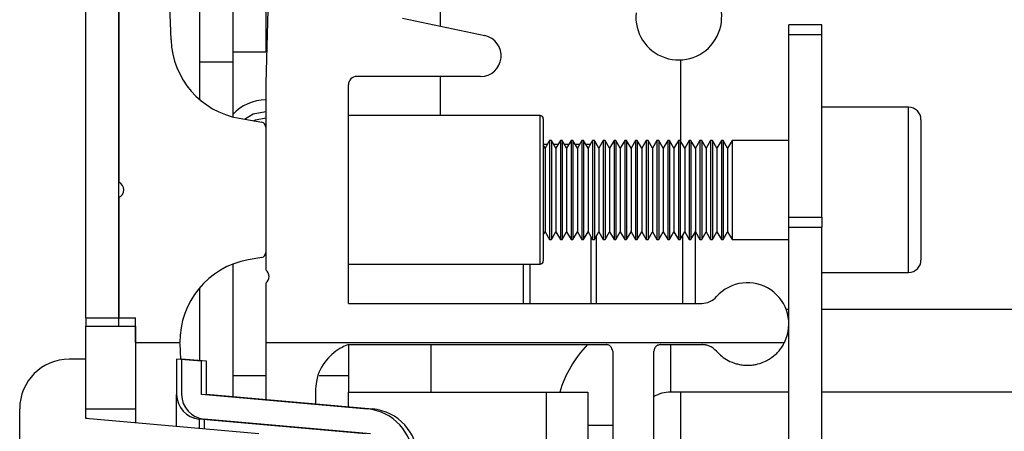
# Paper-space layout 'Sheet7' of a CAD drawing. Units: millimetres. Extents: x 0 to 299, y 1 to 209.
# Drawn here: x 128 to 129, y 55 to 55 of the extents above; entities that cross this region are included whole.
import ezdxf

# ---------------------------------------------------------------- set-up
doc = ezdxf.new("R2010")
doc.units = ezdxf.units.MM

psp = doc.layouts.new('Sheet7')

# ---------------------------------------------------------------- hatches: boundary and pattern name
at = {"linetype": 'Continuous', "lineweight": 18}
h = psp.add_hatch(dxfattribs=at)
h.set_pattern_fill('ANSI31', style=0)
edge = h.paths.add_edge_path(flags=0)
edge.add_arc((168.87836, 55.43108), 40.90909, 168.927917, 179.984469)
edge.add_line((127.96927, 55.44217), (128.00563, 55.44216))
edge.add_arc((168.87836, 55.43108), 40.87273, 168.927917, 179.984469, ccw=False)
edge.add_line((128.76642, 63.28043), (128.73074, 63.28742))
h = psp.add_hatch(dxfattribs=at)
h.set_pattern_fill('ANSI31', style=0)
edge = h.paths.add_edge_path(flags=0)
edge.add_arc((129.21058, 54.52199), 0.90909, 315.19682, 357.68721, ccw=False)
edge.add_line((129.85561, 53.88137), (129.27746, 53.29924))
edge.add_arc((129.21296, 53.36331), 0.09091, 225.19682, 315.19682, ccw=False)
edge.add_line((129.1489, 53.2988), (129.01989, 53.42692))
edge.add_arc((128.78927, 53.19471), 0.32727, 45.19682, 315.19682)
edge.add_line((129.02148, 52.96409), (129.93248, 53.88137))
edge.add_arc((129.28745, 54.52199), 0.90909, 315.19682, 404.80318)
edge.add_line((129.93248, 55.1626), (129.02148, 56.07988))
edge.add_arc((128.78927, 55.84926), 0.32727, 44.80318, 314.80318)
edge.add_line((129.01989, 55.61705), (129.1489, 55.74517))
edge.add_arc((129.21296, 55.68067), 0.09091, 44.80318, 134.80318, ccw=False)
edge.add_line((129.27746, 55.74473), (129.85561, 55.1626))
edge.add_arc((129.21058, 54.52199), 0.90909, 2.31279, 44.80318, ccw=False)
edge.add_arc((130.12438, 54.55889), 0.00545, 182.31279, 242.01641)
edge.add_arc((130.11926, 54.54926), 0.00545, -58.57814, 62.01641, ccw=False)
edge.add_arc((130.12495, 54.53995), 0.00545, 121.42186, 181.12547)
edge.add_arc((129.21058, 54.52199), 0.90909, -1.12547, 1.12547, ccw=False)
edge.add_arc((130.12495, 54.50402), 0.00545, 178.87453, 238.57814)
edge.add_arc((130.11926, 54.49471), 0.00545, -62.01641, 58.57814, ccw=False)
edge.add_arc((130.12438, 54.48508), 0.00545, 117.98359, 177.68721)
edge = h.paths.add_edge_path(flags=0)
edge.add_arc((129.0464, 55.84838), 0.09091, -45.19682, 44.80318, ccw=False)
edge.add_line((129.11046, 55.78387), (128.98145, 55.65575))
edge.add_arc((128.78927, 55.84926), 0.27273, 44.80318, 314.80318, ccw=False)
edge.add_line((128.98278, 56.04144), (129.1109, 55.91244))
edge = h.paths.add_edge_path(flags=0)
edge.add_line((129.1109, 53.13154), (128.98278, 53.00253))
edge.add_arc((128.78927, 53.19471), 0.27273, 45.19682, 315.19682, ccw=False)
edge.add_line((128.98145, 53.38822), (129.11046, 53.2601))
edge.add_arc((129.0464, 53.1956), 0.09091, -44.80318, 45.19682, ccw=False)
h = psp.add_hatch(dxfattribs=at)
h.set_pattern_fill('ANSI38', angle=90, style=0)
edge = h.paths.add_edge_path(flags=0)
edge.add_line((128.00563, 55.22111), (128.00563, 55.35923))
edge.add_arc((128.00018, 55.35923), 0.00545, 0, 80)
edge.add_line((128.00113, 55.3646), (127.97639, 55.36896))
edge.add_arc((127.99217, 55.45849), 0.09091, 181.9965, 260, ccw=False)
edge.add_line((127.90132, 55.45532), (127.89836, 55.54017))
edge.add_line((127.89836, 55.54017), (127.89836, 55.6129))
edge.add_arc((127.91654, 55.6129), 0.01818, 100, 180, ccw=False)
edge.add_line((127.91338, 55.6308), (127.9484, 55.63698))
edge.add_arc((127.94714, 55.64414), 0.00727, 280, 358.5)
edge.add_line((127.95441, 55.64395), (127.96286, 55.96687))
edge.add_arc((127.95923, 55.96697), 0.00364, 358.5, 460.06683)
edge.add_arc((127.96876, 55.91326), 0.05818, 100.06683, 177.46294)
edge.add_line((127.91064, 55.91584), (127.9067, 55.82697))
edge.add_arc((127.72506, 55.83502), 0.18182, 312.64554, 357.46294, ccw=False)
edge.add_line((127.84823, 55.70128), (127.83677, 55.69072))
edge.add_arc((127.89836, 55.62386), 0.09091, 132.64554, 180)
edge.add_line((127.80745, 55.62386), (127.80745, 55.61471))
edge.add_arc((127.822, 55.61471), 0.01455, 180, 270)
edge.add_line((127.822, 55.60017), (127.83472, 55.60017))
edge.add_arc((127.83472, 55.59108), 0.00909, 0, 90, ccw=False)
edge.add_line((127.84381, 55.59108), (127.84381, 55.2985))
edge.add_arc((127.84018, 55.29017), 0.00909, -66.42182, 66.42182, ccw=False)
edge.add_line((127.84381, 55.28184), (127.84381, 55.14926))
edge.add_line((127.84381, 55.14926), (127.862, 55.14926))
edge.add_line((127.862, 55.14926), (127.862, 55.12199))
edge.add_line((127.862, 55.12199), (127.91112, 55.12199))
edge.add_arc((128.00201, 55.12358), 0.09091, 100, 181.0056, ccw=False)
edge.add_line((127.98623, 55.21311), (128.00113, 55.21574))
edge.add_arc((128.00018, 55.22111), 0.00545, 280, 360)
h = psp.add_hatch(dxfattribs=at)
h.set_pattern_fill('ANSI38', angle=3e-322, style=0)
edge = h.paths.add_edge_path(flags=0)
edge.add_line((128.01913, 55.92306), (128.01294, 55.68635))
edge.add_arc((128.00729, 55.67922), 0.00909, -54.6301, 51.6301, ccw=False)
edge.add_line((128.01256, 55.67181), (128.00563, 55.40744))
edge.add_line((128.00563, 55.40744), (128.00563, 55.20199))
edge.add_arc((128.00018, 55.19471), 0.00909, -53.1301, 53.1301, ccw=False)
edge.add_line((128.00563, 55.18744), (128.00563, 55.12199))
edge.add_line((128.00563, 55.12199), (128.57647, 55.12199))
edge.add_arc((128.53591, 55.1425), 0.04545, 333.16833, 498.53502)
edge.add_arc((128.48549, 55.18705), 0.02182, 270, 318.53502, ccw=False)
edge.add_line((128.48549, 55.16523), (128.09654, 55.16523))
edge.add_line((128.09654, 55.16523), (128.09654, 55.40598))
edge.add_arc((128.10563, 55.40598), 0.00909, 90, 180, ccw=False)
edge.add_line((128.10563, 55.41507), (128.242, 55.41507))
edge.add_arc((128.242, 55.43779), 0.02273, 270, 438)
edge.add_line((128.24672, 55.46003), (128.15625, 55.47926))
edge.add_arc((128.16381, 55.51482), 0.03636, 100.28656, 258, ccw=False)
edge.add_arc((128.15472, 55.56491), 0.01455, 280.28656, 360)
edge.add_line((128.16927, 55.56491), (128.16927, 55.6791))
edge.add_arc((128.15472, 55.6791), 0.01455, 0, 79.7621)
edge.add_arc((128.16547, 55.73861), 0.04593, 76.27266, 259.7621, ccw=False)
edge.add_line((128.17637, 55.78323), (128.29968, 55.75311))
edge.add_arc((128.29623, 55.73898), 0.01455, 10.88143, 76.27266, ccw=False)
edge.add_arc((128.77474, 55.83097), 0.47273, 190.88143, 216.67514)
edge.add_arc((128.32269, 55.49432), 0.09091, -5.7294, 36.67514, ccw=False)
edge.add_arc((128.46018, 55.48052), 0.04727, 174.2706, 405.32151)
edge.add_arc((128.78745, 55.81149), 0.41818, 180.91761, 225.32151, ccw=False)
edge.add_arc((128.36205, 55.80468), 0.00727, 0.91761, 85.94161)
edge.add_arc((128.40889, 56.46483), 0.65455, 236.2001, 265.94161, ccw=False)
edge.add_arc((127.98408, 55.83026), 0.10909, 56.2001, 65.44042)
edge.add_arc((128.0264, 55.92287), 0.00727, 65.44042, 178.5)
h = psp.add_hatch(dxfattribs=at)
h.set_pattern_fill('ANSI31', angle=3e-322, style=0)
h.paths.add_polyline_path([(127.84381, 55.59017), (127.80745, 55.59017), (127.80745, 55.14926), (127.84381, 55.14926)], flags=0)
h = psp.add_hatch(dxfattribs=at)
h.set_pattern_fill('ANSI31', angle=90, style=0)
h.paths.add_polyline_path([(128.58136, 55.24926), (128.58136, 53.79471), (128.61772, 53.79471), (128.61772, 55.24926)], flags=0)
h = psp.add_hatch(dxfattribs=at)
h.set_pattern_fill('ANSI31', angle=90, style=0)
h.paths.add_polyline_path([(127.862, 55.14017), (127.80745, 55.14017), (127.80745, 55.04926), (127.862, 55.04926)], flags=0)
h = psp.add_hatch(dxfattribs=at)
h.set_pattern_fill('ANSI31', style=0)
h.paths.add_polyline_path([(127.862, 55.04926), (127.862, 55.14017), (127.80745, 55.14017), (127.80745, 55.04926)], flags=0)
h = psp.add_hatch(dxfattribs=at)
h.set_pattern_fill('ANSI37', style=0)
edge = h.paths.add_edge_path(flags=0)
edge.add_line((127.73472, 55.04926), (127.73472, 55.00915))
edge.add_line((127.73472, 55.00915), (127.80745, 55.00915))
edge.add_line((127.80745, 55.00915), (127.82381, 55.00772))
edge.add_line((127.82381, 55.00772), (127.82381, 54.97275))
edge.add_line((127.82381, 54.97275), (128.01654, 54.97275))
edge.add_line((128.01654, 54.97275), (128.01654, 54.97465))
edge.add_line((128.01654, 54.97465), (128.06412, 54.97465))
edge.add_spline(control_points=[(128.06412, 54.97465), (128.04492, 55.01757), (127.99808, 55.02167)], knot_values=[0, 0, 0, 0.7083024, 0.7083024, 0.7083024], weights=[0.8914377, 0.8139129, 1], degree=2, periodic=0)
edge.add_line((127.99808, 55.02167), (127.80745, 55.03835))
edge.add_line((127.80745, 55.03835), (127.80745, 55.10381))
edge.add_line((127.80745, 55.10381), (127.78927, 55.10381))
edge.add_arc((127.78927, 55.04926), 0.05455, 90, 180)
h = psp.add_hatch(dxfattribs=at)
h.set_pattern_fill('ANSI31', style=0)
edge = h.paths.add_edge_path(flags=0)
edge.add_line((127.93472, 55.06492), (127.93472, 55.10142))
edge.add_line((127.93472, 55.10142), (127.90745, 55.10381))
edge.add_line((127.90745, 55.10381), (127.90745, 55.06492))
edge.add_arc((127.93472, 55.06492), 0.02727, 180, 265)
edge.add_line((127.93235, 55.03775), (128.11528, 55.02174))
edge.add_arc((128.11291, 54.99457), 0.02727, 0, 85, ccw=False)
edge.add_line((128.14018, 54.99457), (128.14018, 54.96991))
edge.add_line((128.14018, 54.96991), (128.16745, 54.96991))
edge.add_line((128.16745, 54.96991), (128.16745, 54.99457))
edge.add_arc((128.11291, 54.99457), 0.05455, 0, 85)
edge.add_line((128.11766, 55.04891), (127.93472, 55.06492))
h = psp.add_hatch(dxfattribs=at)
h.set_pattern_fill('ANSI31', style=0)
edge = h.paths.add_edge_path(flags=0)
edge.add_line((127.94018, 55.06492), (127.94018, 55.10142))
edge.add_line((127.94018, 55.10142), (127.91291, 55.10381))
edge.add_line((127.91291, 55.10381), (127.91291, 55.06492))
edge.add_arc((127.94018, 55.06492), 0.02727, 180, 265)
edge.add_line((127.9378, 55.03775), (128.12074, 55.02174))
edge.add_arc((128.11836, 54.99457), 0.02727, 0, 85, ccw=False)
edge.add_line((128.14563, 54.99457), (128.14563, 54.96989))
edge.add_line((128.14563, 54.96989), (128.17291, 54.96989))
edge.add_line((128.17291, 54.96989), (128.17291, 54.99457))
edge.add_arc((128.11836, 54.99457), 0.05455, 0, 85)
edge.add_line((128.12311, 55.04891), (127.94018, 55.06492))

# ---------------------------------------------------------------- linework, layer by layer
at = {"color": 7, "linetype": 'Continuous', "lineweight": 25}
for p, q in [((128.01256, 55.67181), (128.00563, 55.40744)), ((127.93291, 55.43108), (127.93341, 55.63433)), ((127.80745, 55.14926), (127.80745, 55.59017)), ((127.84381, 55.59108), (127.84381, 55.2985)), ((127.84381, 55.14926), (127.84381, 55.59017)), ((127.90132, 55.45532), (127.89836, 55.54017)), ((128.15625, 55.47926), (128.24672, 55.46003)), ((128.61772, 55.47199), (128.58136, 55.47199)), ((128.58136, 55.46102), (128.58136, 55.47199)), ((128.61772, 55.46102), (128.61772, 55.47199)), ((128.61772, 55.46102), (128.58136, 55.46102)), ((128.58136, 55.26022), (128.58136, 55.46102)), ((128.61772, 55.26022), (128.61772, 55.46102)), ((127.96927, 55.44217), (128.00563, 55.44216)), ((127.96927, 55.44217), (127.96927, 55.43108)), ((127.93291, 55.38956), (127.93291, 55.43108)), ((127.96927, 55.43108), (127.96927, 55.37051)), ((128.462, 55.43328), (128.462, 55.34433)), ((128.00563, 55.40744), (128.00563, 55.20199)), ((128.09654, 55.16523), (128.09654, 55.40598)), ((128.242, 55.41507), (128.10563, 55.41507)), ((128.1974, 55.41507), (128.1974, 55.37199)), ((128.71318, 55.38108), (128.61772, 55.38108)), ((127.97639, 55.36896), (128.00113, 55.3646)), ((128.30745, 55.37199), (128.09654, 55.37199)), ((128.31109, 55.36835), (128.31109, 55.21199)), ((128.72682, 55.36744), (128.72682, 55.2129)), ((128.00563, 55.35923), (128.00563, 55.22111)), ((128.3154, 55.34017), (128.31109, 55.34017)), ((128.31311, 55.33619), (128.31109, 55.33969)), ((128.31803, 55.34471), (128.31311, 55.33619)), ((128.32, 55.34471), (128.31803, 55.34471)), ((128.31803, 55.34471), (128.31803, 55.23562)), ((128.32492, 55.33619), (128.32, 55.34471)), ((128.32, 55.34471), (128.32, 55.23562)), ((128.32722, 55.34017), (128.32262, 55.34017)), ((128.32984, 55.34471), (128.32492, 55.33619)), ((128.33181, 55.34471), (128.32984, 55.34471)), ((128.32984, 55.34471), (128.32984, 55.23562)), ((128.33674, 55.33619), (128.33181, 55.34471)), ((128.33181, 55.34471), (128.33181, 55.23562)), ((128.33903, 55.34017), (128.33444, 55.34017)), ((128.34166, 55.34471), (128.33674, 55.33619)), ((128.34363, 55.34471), (128.34166, 55.34471)), ((128.34166, 55.34471), (128.34166, 55.23562)), ((128.34855, 55.33619), (128.34363, 55.34471)), ((128.34363, 55.34471), (128.34363, 55.23562)), ((128.35085, 55.34017), (128.34625, 55.34017)), ((128.35347, 55.34471), (128.34855, 55.33619)), ((128.35544, 55.34471), (128.35347, 55.34471)), ((128.35347, 55.34471), (128.35347, 55.23562)), ((128.36036, 55.33619), (128.35544, 55.34471)), ((128.35544, 55.34471), (128.35544, 55.23562)), ((128.36266, 55.34017), (128.35807, 55.34017)), ((128.36529, 55.34471), (128.36036, 55.33619)), ((128.36726, 55.34471), (128.36529, 55.34471)), ((128.36529, 55.34471), (128.36529, 55.23562)), ((128.37218, 55.33619), (128.36726, 55.34471)), ((128.36726, 55.34471), (128.36726, 55.23562)), ((128.3771, 55.34471), (128.37218, 55.33619)), ((128.37907, 55.34471), (128.3771, 55.34471)), ((128.3771, 55.34471), (128.3771, 55.23562)), ((128.38399, 55.33619), (128.37907, 55.34471)), ((128.37907, 55.34471), (128.37907, 55.23562)), ((128.38892, 55.34471), (128.38399, 55.33619)), ((128.39089, 55.34471), (128.38892, 55.34471)), ((128.38892, 55.34471), (128.38892, 55.23562)), ((128.39581, 55.33619), (128.39089, 55.34471)), ((128.39089, 55.34471), (128.39089, 55.23562)), ((128.40073, 55.34471), (128.39581, 55.33619)), ((128.4027, 55.34471), (128.40073, 55.34471)), ((128.40073, 55.34471), (128.40073, 55.23562)), ((128.40762, 55.33619), (128.4027, 55.34471)), ((128.4027, 55.34471), (128.4027, 55.23562)), ((128.41255, 55.34471), (128.40762, 55.33619)), ((128.41451, 55.34471), (128.41255, 55.34471)), ((128.41255, 55.34471), (128.41255, 55.23562)), ((128.41944, 55.33619), (128.41451, 55.34471)), ((128.41451, 55.34471), (128.41451, 55.23562)), ((128.42436, 55.34471), (128.41944, 55.33619)), ((128.42633, 55.34471), (128.42436, 55.34471)), ((128.42436, 55.34471), (128.42436, 55.23562)), ((128.43125, 55.33619), (128.42633, 55.34471)), ((128.42633, 55.34471), (128.42633, 55.23562)), ((128.43617, 55.34471), (128.43125, 55.33619)), ((128.43814, 55.34471), (128.43617, 55.34471)), ((128.43617, 55.34471), (128.43617, 55.23562)), ((128.44307, 55.33619), (128.43814, 55.34471)), ((128.43814, 55.34471), (128.43814, 55.23562)), ((128.44799, 55.34471), (128.44307, 55.33619)), ((128.44996, 55.34471), (128.44799, 55.34471)), ((128.44799, 55.34471), (128.44799, 55.23562)), ((128.45488, 55.33619), (128.44996, 55.34471)), ((128.44996, 55.34471), (128.44996, 55.23562)), ((128.4598, 55.34471), (128.45488, 55.33619)), ((128.46177, 55.34471), (128.4598, 55.34471)), ((128.4598, 55.34471), (128.4598, 55.23562)), ((128.4667, 55.33619), (128.46177, 55.34471)), ((128.46177, 55.34471), (128.46177, 55.23562)), ((128.47162, 55.34471), (128.4667, 55.33619)), ((128.47359, 55.34471), (128.47162, 55.34471)), ((128.47162, 55.34471), (128.47162, 55.23562)), ((128.47851, 55.33619), (128.47359, 55.34471)), ((128.47359, 55.34471), (128.47359, 55.23562)), ((128.48343, 55.34471), (128.47851, 55.33619)), ((128.4854, 55.34471), (128.48343, 55.34471)), ((128.48343, 55.34471), (128.48343, 55.23562)), ((128.49032, 55.33619), (128.4854, 55.34471)), ((128.4854, 55.34471), (128.4854, 55.23562)), ((128.49525, 55.34471), (128.49032, 55.33619)), ((128.49722, 55.34471), (128.49525, 55.34471)), ((128.49525, 55.34471), (128.49525, 55.23562)), ((128.50214, 55.33619), (128.49722, 55.34471)), ((128.49722, 55.34471), (128.49722, 55.23562)), ((128.50706, 55.34471), (128.50214, 55.33619)), ((128.50903, 55.34471), (128.50706, 55.34471)), ((128.50706, 55.34471), (128.50706, 55.23562)), ((128.51395, 55.33619), (128.50903, 55.34471)), ((128.50903, 55.34471), (128.50903, 55.23562)), ((128.51888, 55.34471), (128.51395, 55.33619)), ((128.58136, 55.34471), (128.51888, 55.34471)), ((128.51888, 55.34471), (128.51888, 55.23562)), ((128.31311, 55.33619), (128.31311, 55.24415)), ((128.32492, 55.33619), (128.32492, 55.24415)), ((128.33674, 55.33619), (128.33674, 55.24415)), ((128.34855, 55.33619), (128.34855, 55.24415)), ((128.36036, 55.33619), (128.36036, 55.24415)), ((128.37218, 55.33619), (128.37218, 55.24415)), ((128.38399, 55.33619), (128.38399, 55.24415)), ((128.39581, 55.33619), (128.39581, 55.24415)), ((128.40762, 55.33619), (128.40762, 55.24415)), ((128.41944, 55.33619), (128.41944, 55.24415)), ((128.43125, 55.33619), (128.43125, 55.24415)), ((128.44307, 55.33619), (128.44307, 55.24415)), ((128.45488, 55.33619), (128.45488, 55.24415)), ((128.4667, 55.33619), (128.4667, 55.24415)), ((128.47851, 55.33619), (128.47851, 55.24415)), ((128.49032, 55.33619), (128.49032, 55.24415)), ((128.50214, 55.33619), (128.50214, 55.24415)), ((128.51395, 55.33619), (128.51395, 55.24415)), ((127.84391, 55.28173), (127.84391, 55.29863)), ((127.84381, 55.28184), (127.84381, 55.14926)), ((128.58136, 55.26022), (128.61772, 55.26022)), ((128.58136, 55.24926), (128.58136, 55.26022)), ((128.61772, 55.26022), (128.61772, 55.24926)), ((128.31109, 55.24065), (128.31311, 55.24415)), ((128.31311, 55.24415), (128.31803, 55.23562)), ((128.32, 55.23562), (128.32492, 55.24415)), ((128.32492, 55.24415), (128.32984, 55.23562)), ((128.33181, 55.23562), (128.33674, 55.24415)), ((128.33674, 55.24415), (128.34166, 55.23562)), ((128.34363, 55.23562), (128.34855, 55.24415)), ((128.34855, 55.24415), (128.35347, 55.23562)), ((128.35544, 55.23562), (128.36036, 55.24415)), ((128.36036, 55.24415), (128.36529, 55.23562)), ((128.36726, 55.23562), (128.37218, 55.24415)), ((128.37218, 55.24415), (128.3771, 55.23562)), ((128.37907, 55.23562), (128.38399, 55.24415)), ((128.38399, 55.24415), (128.38892, 55.23562)), ((128.39089, 55.23562), (128.39581, 55.24415)), ((128.39581, 55.24415), (128.40073, 55.23562)), ((128.4027, 55.23562), (128.40762, 55.24415)), ((128.40762, 55.24415), (128.41255, 55.23562)), ((128.41451, 55.23562), (128.41944, 55.24415)), ((128.41944, 55.24415), (128.42436, 55.23562)), ((128.42633, 55.23562), (128.43125, 55.24415)), ((128.43125, 55.24415), (128.43617, 55.23562)), ((128.43814, 55.23562), (128.44307, 55.24415)), ((128.44307, 55.24415), (128.44799, 55.23562)), ((128.44996, 55.23562), (128.45488, 55.24415)), ((128.45488, 55.24415), (128.4598, 55.23562)), ((128.46177, 55.23562), (128.4667, 55.24415)), ((128.4667, 55.24415), (128.47162, 55.23562)), ((128.47359, 55.23562), (128.47851, 55.24415)), ((128.47836, 55.24389), (128.47836, 55.16523)), ((128.47851, 55.24415), (128.48343, 55.23562)), ((128.4854, 55.23562), (128.49032, 55.24415)), ((128.49032, 55.24415), (128.49525, 55.23562)), ((128.49722, 55.23562), (128.50214, 55.24415)), ((128.50214, 55.24415), (128.50706, 55.23562)), ((128.50903, 55.23562), (128.51395, 55.24415)), ((128.51395, 55.24415), (128.51888, 55.23562)), ((128.58136, 55.24926), (128.61772, 55.24926)), ((128.58136, 53.79471), (128.58136, 55.24926)), ((128.61772, 53.79471), (128.61772, 55.24926)), ((128.31803, 55.23562), (128.32, 55.23562)), ((128.32984, 55.23562), (128.33181, 55.23562)), ((128.34166, 55.23562), (128.34363, 55.23562)), ((128.35347, 55.23562), (128.35544, 55.23562)), ((128.36381, 55.16523), (128.36381, 55.23817)), ((128.36529, 55.23562), (128.36726, 55.23562)), ((128.36927, 55.23911), (128.36927, 55.16523)), ((128.3771, 55.23562), (128.37907, 55.23562)), ((128.38892, 55.23562), (128.39089, 55.23562)), ((128.40073, 55.23562), (128.4027, 55.23562)), ((128.41255, 55.23562), (128.41451, 55.23562)), ((128.42436, 55.23562), (128.42633, 55.23562)), ((128.43617, 55.23562), (128.43814, 55.23562)), ((128.44799, 55.23562), (128.44996, 55.23562)), ((128.4598, 55.23562), (128.46177, 55.23562)), ((128.47162, 55.23562), (128.47359, 55.23562)), ((128.48343, 55.23562), (128.4854, 55.23562)), ((128.49525, 55.23562), (128.49722, 55.23562)), ((128.50706, 55.23562), (128.50903, 55.23562)), ((128.51888, 55.23562), (128.58136, 55.23562)), ((128.00113, 55.21574), (127.98623, 55.21311)), ((127.96927, 55.20839), (127.96927, 55.06237)), ((128.09654, 55.20835), (128.30745, 55.20835)), ((128.28945, 55.16523), (128.28945, 55.20835)), ((128.29654, 55.16544), (128.29654, 55.20835)), ((128.61772, 55.19926), (128.71318, 55.19926)), ((127.93291, 55.10206), (127.93291, 55.18265)), ((128.00563, 55.18744), (128.00563, 55.12199)), ((128.09654, 55.16523), (128.48549, 55.16523)), ((128.29633, 55.16523), (128.29654, 55.16544)), ((128.58136, 55.15835), (128.57851, 55.15835)), ((128.83473, 55.15835), (128.61772, 55.15835)), ((127.80745, 55.14926), (127.84381, 55.14926)), ((127.80745, 55.14926), (127.80745, 55.14017)), ((127.84381, 55.14017), (127.84381, 55.14926)), ((127.84381, 55.14926), (127.862, 55.14926)), ((127.862, 55.12199), (127.862, 55.14926)), ((127.80745, 55.04926), (127.80745, 55.14017)), ((127.80745, 55.14017), (127.862, 55.14017)), ((127.862, 55.14017), (127.862, 55.04926)), ((127.862, 55.12199), (127.91112, 55.12199)), ((127.91114, 55.12111), (127.91162, 55.10344)), ((128.00563, 55.12199), (128.57647, 55.12199)), ((128.00563, 55.12199), (128.00563, 55.05871)), ((128.09654, 55.11978), (128.38018, 55.11978)), ((128.09654, 55.11978), (128.09654, 55.06744)), ((128.18745, 55.11978), (128.18745, 55.06744)), ((128.38745, 55.1125), (128.38745, 54.87725)), ((128.43291, 54.87725), (128.43291, 55.1125)), ((128.44018, 55.11978), (128.48549, 55.11978)), ((127.80745, 55.10381), (127.78927, 55.10381)), ((127.80745, 55.03835), (127.80745, 55.10381)), ((127.90745, 55.10381), (127.90745, 55.06492)), ((127.93472, 55.10142), (127.90745, 55.10381)), ((127.91291, 55.10381), (127.91291, 55.06492)), ((127.94018, 55.10142), (127.91291, 55.10381)), ((127.93472, 55.06492), (127.93472, 55.10142)), ((127.94018, 55.06492), (127.94018, 55.10142)), ((127.96927, 55.08562), (128.00563, 55.08562)), ((128.0643, 55.08562), (128.09654, 55.08562)), ((127.90745, 55.0296), (127.90745, 55.06492)), ((128.11766, 55.04891), (127.93472, 55.06492)), ((128.12311, 55.04891), (127.94018, 55.06492)), ((128.06018, 55.06835), (128.06018, 55.05394)), ((128.09654, 55.06744), (128.31472, 55.06744)), ((128.09654, 55.05076), (128.09654, 55.06744)), ((128.31472, 55.06744), (128.36018, 55.06744)), ((128.31472, 55.0129), (128.31472, 55.06744)), ((128.36018, 55.06744), (128.36018, 55.0129)), ((128.58136, 55.06744), (128.45109, 55.06744)), ((128.462, 55.06744), (128.462, 54.6129)), ((128.83473, 55.06744), (128.61772, 55.06744)), ((127.73472, 55.00915), (127.73472, 55.04926)), ((127.80745, 55.04926), (127.862, 55.04926)), ((127.862, 55.04926), (127.862, 55.03358)), ((127.99808, 55.02167), (127.80745, 55.03835)), ((128.11528, 55.02174), (127.93235, 55.03775)), ((128.12074, 55.02174), (127.9378, 55.03775))]:
    psp.add_line(p, q, dxfattribs=at)
at = {"color": 8, "linetype": 'Continuous', "lineweight": 25}
for p, q in [((127.93291, 55.43108), (127.96927, 55.43108)), ((128.71318, 55.19926), (128.71318, 55.38108)), ((128.30745, 55.20835), (128.30745, 55.37199)), ((128.46472, 55.16523), (128.46472, 55.24073)), ((128.45109, 55.11978), (128.45109, 55.06744)), ((127.93235, 55.03775), (127.93235, 55.02742)), ((127.9378, 55.03727), (127.9378, 55.02695)), ((128.36018, 55.03108), (128.38745, 55.03108))]:
    psp.add_line(p, q, dxfattribs=at)
at = {"color": 7, "linetype": 'Continuous', "lineweight": 25, "flags": 128}
for points in [[(127.98216, 55.36794), (127.99172, 55.37376), (128.00563, 55.37653)], [(127.99219, 55.36617), (127.99443, 55.36721), (128.00563, 55.36944)]]:
    psp.add_lwpolyline(points, dxfattribs=at)
at = {"color": 7, "linetype": 'Continuous', "lineweight": 25}
for centre, radius, start, end in [((168.87836, 55.43108), 40.90909, 168.927917, 179.984469), ((168.87836, 55.43108), 40.87273, 168.927917, 179.984469), ((168.87836, 55.43108), 40.68096, 179.511758, 179.944471), ((128.46018, 55.48052), 0.04727, 174.2706, 45.32151), ((128.242, 55.43779), 0.02273, 270, 78), ((127.99217, 55.45849), 0.09091, 181.9965, 260), ((128.10563, 55.40598), 0.00909, 90, 180), ((128.00563, 55.34017), 0.04909, 90, 137.79455), ((128.71318, 55.36744), 0.01364, 0, 90), ((128.00018, 55.35923), 0.00545, 0, 80), ((128.30745, 55.36835), 0.00364, 0, 90), ((127.84018, 55.29017), 0.00909, 293.57818, 66.42182), ((128.00018, 55.22111), 0.00545, 280, 0), ((128.00201, 55.12358), 0.09091, 100, 181.0056), ((128.30745, 55.21199), 0.00364, 270, 360), ((128.71318, 55.2129), 0.01364, 270, 360), ((128.00018, 55.19471), 0.00909, 306.8699, 53.1301), ((128.53591, 55.1425), 0.04545, 333.16833, 138.53502), ((128.48549, 55.18705), 0.02182, 270, 318.53502), ((128.45109, 55.03108), 0.12727, 135.81973, 163.39845), ((127.78927, 55.04926), 0.05455, 90, 180), ((127.93472, 55.06492), 0.02727, 180, 265), ((127.94018, 55.06492), 0.02727, 180, 265), ((128.45109, 55.03108), 0.03636, 90, 120), ((128.11291, 54.99457), 0.05455, 0, 85), ((128.11836, 54.99457), 0.05455, 0, 85), ((127.80745, 55.02017), 0.01818, 80, 90)]:
    psp.add_arc(centre, radius, start, end, dxfattribs=at)
for points, knots in [([(128.09654, 55.11978), (128.09421, 55.11885), (128.0858, 55.1155), (128.07138, 55.10405), (128.06136, 55.08594), (128.06043, 55.07205), (128.06018, 55.06835)], [0, 0, 0, 0, 0.1385539, 0.4989113, 0.8664876, 1, 1, 1, 1]), ([(128.38745, 55.1125), (128.38695, 55.11441), (128.38623, 55.1172), (128.38385, 55.11902), (128.38196, 55.11956), (128.38153, 55.11965), (128.38116, 55.11971), (128.38079, 55.11975), (128.38052, 55.11977), (128.38031, 55.11978), (128.3802, 55.11978), (128.38018, 55.11978)], [0, 0, 0, 0, 0.6302233, 0.9202139, 0.946776, 0.9642934, 0.9803779, 0.9885606, 0.9945106, 0.9986005, 1, 1, 1, 1]), ([(128.44018, 55.11978), (128.44013, 55.11978), (128.43999, 55.11978), (128.43972, 55.11976), (128.43922, 55.11972), (128.43802, 55.11951), (128.43573, 55.11853), (128.43358, 55.11646), (128.43313, 55.1138), (128.43291, 55.1125)], [0, 0, 0, 0, 0.002728, 0.0074169, 0.0152555, 0.0392649, 0.1489587, 0.5845548, 1, 1, 1, 1]), ([(128.50184, 55.11241), (128.49945, 55.1147), (128.49678, 55.11727), (128.49145, 55.11897), (128.49012, 55.11929), (128.48891, 55.11952), (128.48785, 55.11966), (128.48679, 55.11974), (128.4861, 55.11977), (128.48566, 55.11978), (128.48549, 55.11978)], [0, 0, 0, 0, 0.7379425, 0.8232839, 0.8811746, 0.9208473, 0.9614957, 0.977964, 0.9916633, 1, 1, 1, 1]), ([(128.50184, 55.11241), (128.50451, 55.10954), (128.50822, 55.10554), (128.51873, 55.10015), (128.5257, 55.09811), (128.53078, 55.09723), (128.53598, 55.09697), (128.54096, 55.09724), (128.54683, 55.09822), (128.55588, 55.10115), (128.56537, 55.1073), (128.57225, 55.11431), (128.57572, 55.12062), (128.57619, 55.12149), (128.57647, 55.12199)], [0, 0, 0, 0, 0.165762, 0.2312513, 0.2556071, 0.2801702, 0.2971902, 0.3142313, 0.3363629, 0.3730273, 0.4699597, 0.6277405, 0.7861652, 1, 1, 1, 1])]:
    psp.add_open_spline(points, degree=3, knots=knots, dxfattribs=at)

doc.saveas('drawing.dxf')
